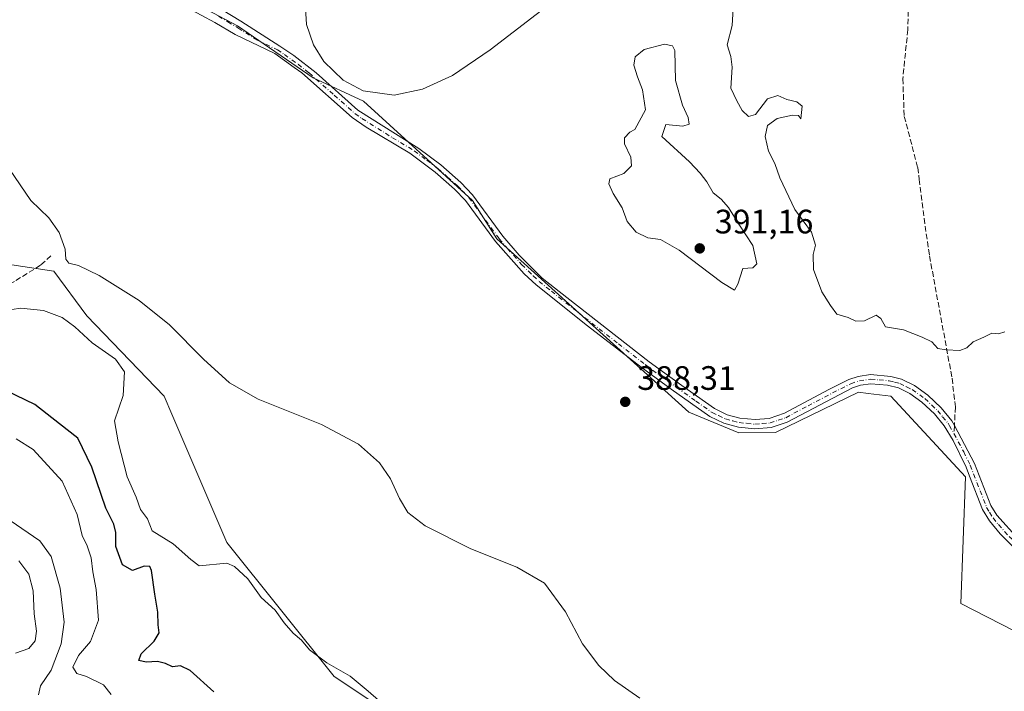
# Model space of a CAD drawing. Units: metres. Extents: x 577056 to 580507, y 4701099 to 4703451.
# Drawn here: x 578182 to 578473, y 4702056 to 4702255 of the extents above; entities that cross this region are included whole.
import ezdxf

# ---------------------------------------------------------------- set-up
doc = ezdxf.new("R2010")
doc.units = ezdxf.units.M
doc.header["$MEASUREMENT"] = 0
doc.linetypes.add('DGN Style 3', pattern=[2.307223458686699, 1.648016756204785, -0.6592067024819142])
doc.linetypes.add('DGN Style 4', pattern=[2.6384748266838614, 1.318413404963828, -0.6592067024819142, 0.001648016756204785, -0.6592067024819142])
for name, color, linetype, lineweight in [('Cultivos herbáceos CxS', 92, 'Continuous', 0), ('Curva de nivel maestra', 30, 'Continuous', 30), ('Curva de nivel normal', 30, 'Continuous', 0), ('Matorral CxS', 135, 'Continuous', 0), ('Pastizal CxS', 92, 'Continuous', 0), ('Pista no pavimentada Cxs', 111, 'Continuous', 0), ('Pista no pavimentada eje', 91, 'DGN Style 4', 0), ('Punto de cota en terreno', 7, 'Continuous', 0), ('Rótulo de punto de cota en terreno', 7, 'Continuous', 0), ('Senda', 7, 'DGN Style 3', 0), ('Senda no paivmentada conexión', 7, 'DGN Style 3', 0)]:
    doc.layers.add(name, color=color, linetype=linetype, lineweight=lineweight)
doc.styles.add('Style-Arial', font='txt')

# ---------------------------------------------------------------- blocks, each defined once
blk = doc.blocks.new('*U11')
at = {"layer": 'Matorral CxS', "color": 135, "linetype": 'Continuous', "lineweight": 0}
blk.add_polyline3d([(577985.5431000004, 4702312.592700001, 398.844299999997), (578033.9363000002, 4702325.7981, 393.5691999999981), (578042.7351000002, 4702313.473300001, 394.9358000000066), (578025.8618999999, 4702298.568499999, 396.6113000000041), (578018.9775, 4702269.4551, 399.8904000000039), (578023.5472999997, 4702249.615700001, 402.3160000000062), (578057.6914999997, 4702210.469900001, 400.5872999999993), (578112.7653000001, 4702196.580499999, 396.6970000000001), (578161.5175000001, 4702184.937899999, 393.2206000000006), (578192.3413000006, 4702180.299500001, 391.0510000000068), (578202.0203, 4702167.093699999, 392.6551000000036), (578224.8529000003, 4702143.319700001, 392.4398999999976), (578227.1266999999, 4702138.0507, 392.5179000000062), (578243.3733000001, 4702100.185900001, 394.6116000000038), (578275.0487000003, 4702060.568499999, 395.617499999993), (578313.7615, 4702034.886499999, 395.5592000000034), (578348.3699000003, 4702009.068499999, 396.1609000000026), (578381.8059, 4702007.3081, 393.1809999999969), (578409.0822999999, 4702006.426700001, 391.6015999999945), (578429.1608999996, 4701992.673900001, 391.9481999999989), (578433.0674999999, 4701972.723900001, 393.6729999999953), (578508.5450999998, 4701909.8413, 395.7284999999974)], dxfattribs=at)
blk = doc.blocks.new('*U12')
at = {"layer": 'Cultivos herbáceos CxS', "color": 92, "linetype": 'Continuous', "lineweight": 0}
for points in [[(578186.9489000002, 4702284.151900001, 389.3362000000052), (578246.5214999998, 4702252.7137, 386.3414000000048), (578268.8901000004, 4702237.3715, 385.6777000000002), (578283.7172999998, 4702230.444499999, 385.8386000000028), (578315.9446999999, 4702201.1085, 386.8478000000032), (578323.1114999996, 4702189.7895, 387.0871999999945), (578379.8251, 4702138.6141, 388.4397000000026), (578394.5311000004, 4702132.4981, 387.4774999999936), (578405.3271000005, 4702132.6721, 386.7697999999946), (578429.9090999998, 4702144.501900001, 385.8475999999937), (578432.6813000003, 4702144.177300001, 385.873900000006), (578439.4540999997, 4702143.384500001, 385.9216000000015), (578461.4297000002, 4702119.5997, 387.0576000000001), (578460.1162999999, 4702082.1391, 387.5252000000037), (578507.3371000001, 4702057.924500001, 389.4057999999932)], [(578508.5450999998, 4701909.8413, 395.7284999999974), (578433.0674999999, 4701972.723900001, 393.6729999999953), (578429.1608999996, 4701992.673900001, 391.9481999999989), (578409.0822999999, 4702006.426700001, 391.6015999999945), (578381.8059, 4702007.3081, 393.1809999999969), (578348.3699000003, 4702009.068499999, 396.1609000000026), (578313.7615, 4702034.886499999, 395.5592000000034), (578275.0487000003, 4702060.568499999, 395.617499999993), (578243.3733000001, 4702100.185900001, 394.6116000000038), (578227.1266999999, 4702138.0507, 392.5179000000062), (578224.8529000003, 4702143.319700001, 392.4398999999976), (578202.0203, 4702167.093699999, 392.6551000000036), (578192.3413000006, 4702180.299500001, 391.0510000000068), (578161.5175000001, 4702184.937899999, 393.2206000000006), (578112.7653000001, 4702196.580499999, 396.6970000000001), (578057.6914999997, 4702210.469900001, 400.5872999999993), (578023.5472999997, 4702249.615700001, 402.3160000000062), (578018.9775, 4702269.4551, 399.8904000000039), (578025.8618999999, 4702298.568499999, 396.6113000000041), (578042.7351000002, 4702313.473300001, 394.9358000000066), (578033.9363000002, 4702325.7981, 393.5691999999981), (577985.5431000004, 4702312.592700001, 398.844299999997)]]:
    blk.add_polyline3d(points, dxfattribs=at)
blk = doc.blocks.new('5PATER')
at = {"layer": 'Punto de cota en terreno', "linetype": 'Continuous', "lineweight": 0}
h = blk.add_hatch(color=51, dxfattribs=at)
edge = h.paths.add_edge_path()
edge.add_ellipse((0, 0), major_axis=(-0.1095731443231308, -0.1110710700762829), ratio=0.9994222409660322, start_angle=0, end_angle=360)

msp = doc.modelspace()

# ---------------------------------------------------------------- linework, layer by layer
at = {"layer": 'Cultivos herbáceos CxS', "color": 92, "linetype": 'Continuous', "lineweight": 0}
for points in [[(577985.5431000004, 4702312.592700001, 398.844299999997), (578033.9363000002, 4702325.7981, 393.5691999999981), (578042.7351000002, 4702313.473300001, 394.9358000000066), (578025.8618999999, 4702298.568499999, 396.6113000000041), (578018.9775, 4702269.4551, 399.8904000000039), (578023.5472999997, 4702249.615700001, 402.3160000000062), (578057.6914999997, 4702210.469900001, 400.5872999999993), (578112.7653000001, 4702196.580499999, 396.6970000000001), (578161.5175000001, 4702184.937899999, 393.2206000000006), (578192.3413000006, 4702180.299500001, 391.0510000000068), (578202.0203, 4702167.093699999, 392.6551000000036), (578224.8529000003, 4702143.319700001, 392.4398999999976), (578227.1266999999, 4702138.0507, 392.5179000000062), (578243.3733000001, 4702100.185900001, 394.6116000000038), (578275.0487000003, 4702060.568499999, 395.617499999993), (578313.7615, 4702034.886499999, 395.5592000000034), (578348.3699000003, 4702009.068499999, 396.1609000000026), (578381.8059, 4702007.3081, 393.1809999999969), (578409.0822999999, 4702006.426700001, 391.6015999999945), (578429.1608999996, 4701992.673900001, 391.9481999999989), (578433.0674999999, 4701972.723900001, 393.6729999999953), (578508.5450999998, 4701909.8413, 395.7284999999974)], [(578186.9489000002, 4702284.151900001, 389.3362000000052), (578246.5214999998, 4702252.7137, 386.3414000000048), (578268.8901000004, 4702237.3715, 385.6777000000002), (578283.7172999998, 4702230.444499999, 385.8386000000028), (578315.9446999999, 4702201.1085, 386.8478000000032), (578323.1114999996, 4702189.7895, 387.0871999999945), (578379.8251, 4702138.6141, 388.4397000000026), (578394.5311000004, 4702132.4981, 387.4774999999936), (578405.3271000005, 4702132.6721, 386.7697999999946), (578429.9090999998, 4702144.501900001, 385.8475999999937), (578432.6813000003, 4702144.177300001, 385.873900000006), (578439.4540999997, 4702143.384500001, 385.9216000000015), (578461.4297000002, 4702119.5997, 387.0576000000001), (578460.1162999999, 4702082.1391, 387.5252000000037), (578507.3371000001, 4702057.924500001, 389.4057999999932)]]:
    msp.add_polyline3d(points, dxfattribs=at)
at = {"layer": 'Curva de nivel maestra', "color": 30, "linetype": 'Continuous', "lineweight": 30, "elevation": 400, "flags": 128}
msp.add_lwpolyline([(578239.5, 4702056.050100001), (578232.5, 4702062.390100001), (578229.6600000003, 4702063.800100001), (578227.3499999996, 4702063.450099999), (578225.2599999999, 4702064.440099999), (578222.9299999997, 4702065.020099999), (578219.54, 4702064.8201), (578217.3600000005, 4702065.3201), (578218.1100000005, 4702067.270099999), (578221.9500000002, 4702071.020099999), (578223.3700000001, 4702073.470100001), (578223.0700000003, 4702075.8101), (578223, 4702079.610099999), (578222.0700000003, 4702084.920100001), (578221.1500000004, 4702091.940099999), (578220.6100000005, 4702093.040100001), (578218.9600000001, 4702093.1801), (578215.4800000004, 4702091.850099999), (578212.5999999996, 4702093.620100001), (578210.6500000004, 4702099.020099999), (578210.5800000001, 4702103.140100001), (578210.0599999996, 4702105.600099999), (578207.6500000004, 4702110.340100001), (578203.4800000004, 4702122.360099999), (578199.4199999999, 4702130.960100001), (578193.9400000004, 4702135.1601), (578186.7000000002, 4702140.9101), (578178.3300000001, 4702144.970100001)], dxfattribs=at)
at = {"layer": 'Curva de nivel normal', "color": 30, "linetype": 'Continuous', "lineweight": 0, "flags": 128}
for points, elevation in [([(578341.5099999999, 4702261.360099999), (578321.1500000004, 4702245.5701), (578310.04, 4702238.020099999), (578301.1799999997, 4702233.960100001), (578292.8099999996, 4702232.2601), (578283.6699999999, 4702233.5001), (578277.6900000004, 4702236.6601), (578272.0199999996, 4702242.170100001), (578268.9400000004, 4702247.040100001), (578266.9000000004, 4702253.110099999), (578266.5800000001, 4702257.9001)], 385), ([(578473.1200000001, 4702162.3201), (578471.2400000002, 4702161.7601), (578469.2400000002, 4702161.960100001), (578466.9100000003, 4702160.7601), (578463.6900000004, 4702159.440099999), (578461.9000000004, 4702157.6801), (578459.75, 4702156.8201), (578455.7599999999, 4702157.050100001), (578453.2999999998, 4702157.4101), (578451.4900000002, 4702159.420100001), (578448.6399999997, 4702160.7601), (578443.1799999997, 4702162.9901), (578437.8799999999, 4702163.800100001), (578436.4500000002, 4702166.340100001), (578435.1299999999, 4702167.290100001), (578431.6299999999, 4702165.610099999), (578429.1200000001, 4702165.4801), (578426.8399999999, 4702166.550100001), (578423.5199999996, 4702167.610099999), (578421.5899999999, 4702170.1501), (578419.04, 4702174.1501), (578416.5499999998, 4702180.780099999), (578416.5099999999, 4702185.1601), (578417.1500000004, 4702187.9001), (578415.9900000002, 4702191.8301), (578411.0599999996, 4702198.470100001), (578406.6299999999, 4702207.860099999), (578405.2100000001, 4702212.030099999), (578403.29, 4702215.6601), (578402.3600000005, 4702220.030099999), (578403.0300000003, 4702223.280099999), (578405.8300000001, 4702225.370100001), (578410.4100000003, 4702226.350099999), (578412.1299999999, 4702226.190099999), (578412.8600000005, 4702225.270099999), (578413.2400000002, 4702228.9801), (578411.7000000002, 4702230.2401), (578408.7400000002, 4702230.940099999), (578406.0800000001, 4702232.110099999), (578403.0300000003, 4702231.190099999), (578399.4400000004, 4702226.4801), (578397.3600000005, 4702225.9001), (578395.54, 4702227.7501), (578393.9900000002, 4702230.5101), (578392.1600000003, 4702234.300100001), (578392.5999999996, 4702240.460100001), (578392.2100000001, 4702243.620100001), (578391.0800000001, 4702247.0801), (578392.54, 4702252.780099999), (578392.8399999999, 4702257.800100001)], 385), ([(578372.5499999998, 4702247.2601), (578366.5800000001, 4702245.710100001), (578363.9500000002, 4702243.5001), (578363.5099999999, 4702241.090100001), (578364.6399999997, 4702237.640100001), (578366.1399999997, 4702233.800100001), (578366.9699999997, 4702227.850099999), (578363.8799999999, 4702222.050100001), (578362.3600000005, 4702221.3201), (578360.7400000002, 4702219.630100001), (578360.79, 4702217.8201), (578362.6699999999, 4702213.970100001), (578362.9000000004, 4702211.370100001), (578360.5800000001, 4702209.100099999), (578356.4100000003, 4702207.540100001), (578356.1500000004, 4702206.100099999), (578357.4000000004, 4702203.200099999), (578360.1399999997, 4702198.970100001), (578361.6200000001, 4702194.9101), (578364.1900000004, 4702191.7501), (578367.7000000002, 4702190.120100001), (578371.3700000001, 4702189.590100001), (578376.9199999999, 4702186.470100001), (578389.5499999998, 4702176.9301), (578393.2699999996, 4702174.6601), (578394.2100000001, 4702176.4801), (578395.7400000002, 4702181.100099999), (578398.7199999997, 4702181.2301), (578399.8200000003, 4702182.4101), (578398.7100000001, 4702187.800100001), (578394.5899999999, 4702194.140100001), (578391.54, 4702199.090100001), (578389.3399999999, 4702201.5601), (578386.9800000004, 4702203.440099999), (578385.1200000001, 4702206.620100001), (578383.0800000001, 4702209.190099999), (578379.9600000001, 4702212.5001), (578371.8399999999, 4702220.050100001), (578372.9500000002, 4702223.5601), (578378.0499999998, 4702223.030099999), (578379.8700000001, 4702223.6801), (578379.5599999996, 4702225.600099999), (578377.8700000001, 4702229.3201), (578375.8099999996, 4702236.520099999), (578375.6399999997, 4702245.460100001), (578374.9299999997, 4702246.7501), (578372.5499999998, 4702247.2601)], 390), ([(578179.2000000002, 4702210.340100001), (578185.5300000003, 4702201.120100001), (578190.8399999999, 4702195.9801), (578193.8300000001, 4702191.710100001), (578195.6100000005, 4702186.7501), (578195.8499999996, 4702183.780099999), (578196.7100000001, 4702182.630100001), (578199.5700000003, 4702181.9101), (578205.7000000002, 4702179.030099999), (578217.4699999997, 4702171.610099999), (578226.4400000004, 4702164.380100001), (578236.5, 4702154.3101), (578244.1200000001, 4702147.3301), (578252.5999999996, 4702142.4801), (578271.3200000003, 4702134.960100001), (578282.29, 4702129.2401), (578288.4900000002, 4702123.7301), (578291.7100000001, 4702118.9801), (578294.3399999999, 4702113.1501), (578296.8600000005, 4702109.0701), (578301.9100000003, 4702105.130100001), (578315.4000000004, 4702098.280099999), (578329.04, 4702092.860099999), (578337.1699999999, 4702088.110099999), (578343.3700000001, 4702079.6801), (578348.3600000005, 4702070.2301), (578353.1799999997, 4702063.9001), (578357.8300000001, 4702059.390100001), (578365.2800000003, 4702054.1801)], 390), ([(578291.1699999999, 4702050.9901), (578285.0999999996, 4702056.3201), (578279.8300000001, 4702060.710100001), (578272.8600000005, 4702064.630100001), (578267.8300000001, 4702068.5101), (578265.4400000004, 4702071.300100001), (578262.9400000004, 4702073.420100001), (578260.2699999996, 4702076.4801), (578257.6200000001, 4702080.1601), (578253.54, 4702083.9101), (578249.6200000001, 4702089.460100001), (578245.6200000001, 4702093.050100001), (578243.3600000005, 4702094.0601), (578235.1900000004, 4702093.2301), (578232.7300000004, 4702095.110099999), (578227.5599999996, 4702099.8201), (578221.3099999996, 4702103.600099999), (578219.9299999997, 4702107.1601), (578217.9000000004, 4702109.880100001), (578216.6399999997, 4702113.520099999), (578213.9800000004, 4702119.520099999), (578211.3099999996, 4702129.850099999), (578210.25, 4702136.120100001), (578212.7199999997, 4702143.550100001), (578213.1799999997, 4702150.550100001), (578210.4800000004, 4702154.3101), (578203.5999999996, 4702159.1501), (578198.4800000004, 4702163.860099999), (578194.7400000002, 4702166.5601), (578189.2599999999, 4702168.700099999), (578182.5899999999, 4702169.300100001), (578174.5, 4702168.120100001)], 395), ([(578209.2699999996, 4702055.290100001), (578206.9600000001, 4702058.100099999), (578201.9600000001, 4702060.5601), (578199.0700000003, 4702061.4801), (578197.8799999999, 4702063.380100001), (578199.5899999999, 4702066.8101), (578203.0800000001, 4702070.9001), (578205.4500000002, 4702077.2501), (578204.8399999999, 4702086.290100001), (578203.7800000003, 4702091.520099999), (578203.3499999996, 4702095.6801), (578202.1600000003, 4702099.190099999), (578200.6600000003, 4702102.200099999), (578199.1500000004, 4702108.4801), (578194.7199999997, 4702118.2601), (578186.2000000002, 4702127.590100001), (578181.1900000004, 4702130.8101)], 405), ([(578187.7400000002, 4702055.1501), (578188.3399999999, 4702057.8101), (578191.4699999997, 4702062.4301), (578194.4900000002, 4702070.2601), (578195.3300000001, 4702076.640100001), (578194.2100000001, 4702086.700099999), (578191.5099999999, 4702096.050100001), (578188.1600000003, 4702100.620100001), (578179.4100000003, 4702106.640100001)], 410), ([(578180.9299999997, 4702067.460100001), (578184.8799999999, 4702068.860099999), (578186.7800000003, 4702071.170100001), (578187.1500000004, 4702073.950099999), (578186.5300000003, 4702079.0601), (578186.1600000003, 4702085.940099999), (578184.9600000001, 4702090.780099999), (578181.9600000001, 4702094.7301)], 415)]:
    msp.add_lwpolyline(points, dxfattribs=dict(at, elevation=elevation))
at = {"layer": 'Matorral CxS', "color": 135, "linetype": 'Continuous', "lineweight": 0}
msp.add_polyline3d([(577985.5431000004, 4702312.592700001, 398.844299999997), (578033.9363000002, 4702325.7981, 393.5691999999981), (578042.7351000002, 4702313.473300001, 394.9358000000066), (578025.8618999999, 4702298.568499999, 396.6113000000041), (578018.9775, 4702269.4551, 399.8904000000039), (578023.5472999997, 4702249.615700001, 402.3160000000062), (578057.6914999997, 4702210.469900001, 400.5872999999993), (578112.7653000001, 4702196.580499999, 396.6970000000001), (578161.5175000001, 4702184.937899999, 393.2206000000006), (578192.3413000006, 4702180.299500001, 391.0510000000068), (578202.0203, 4702167.093699999, 392.6551000000036), (578224.8529000003, 4702143.319700001, 392.4398999999976), (578227.1266999999, 4702138.0507, 392.5179000000062), (578243.3733000001, 4702100.185900001, 394.6116000000038), (578275.0487000003, 4702060.568499999, 395.617499999993), (578313.7615, 4702034.886499999, 395.5592000000034), (578348.3699000003, 4702009.068499999, 396.1609000000026), (578381.8059, 4702007.3081, 393.1809999999969), (578409.0822999999, 4702006.426700001, 391.6015999999945), (578429.1608999996, 4701992.673900001, 391.9481999999989), (578433.0674999999, 4701972.723900001, 393.6729999999953), (578508.5450999998, 4701909.8413, 395.7284999999974)], dxfattribs=at)
at = {"layer": 'Pastizal CxS', "color": 92, "linetype": 'Continuous', "lineweight": 0}
for points in [[(578507.3371000001, 4702057.924500001, 389.4057999999932), (578460.1162999999, 4702082.1391, 387.5252000000037), (578461.4297000002, 4702119.5997, 387.0576000000001), (578439.4540999997, 4702143.384500001, 385.9216000000015), (578432.6813000003, 4702144.177300001, 385.873900000006), (578429.9090999998, 4702144.501900001, 385.8475999999937), (578405.3271000005, 4702132.6721, 386.7697999999946), (578394.5311000004, 4702132.4981, 387.4774999999936), (578379.8251, 4702138.6141, 388.4397000000026), (578323.1114999996, 4702189.7895, 387.0871999999945), (578315.9446999999, 4702201.1085, 386.8478000000032), (578283.7172999998, 4702230.444499999, 385.8386000000028), (578268.8901000004, 4702237.3715, 385.6777000000002), (578246.5214999998, 4702252.7137, 386.3414000000048), (578186.9489000002, 4702284.151900001, 389.3362000000052)], [(578186.9489000002, 4702284.151900001, 389.3362000000052), (578246.5214999998, 4702252.7137, 386.3414000000048), (578268.8901000004, 4702237.3715, 385.6777000000002), (578283.7172999998, 4702230.444499999, 385.8386000000028), (578315.9446999999, 4702201.1085, 386.8478000000032), (578323.1114999996, 4702189.7895, 387.0871999999945), (578379.8251, 4702138.6141, 388.4397000000026), (578394.5311000004, 4702132.4981, 387.4774999999936), (578405.3271000005, 4702132.6721, 386.7697999999946), (578429.9090999998, 4702144.501900001, 385.8475999999937), (578432.6813000003, 4702144.177300001, 385.873900000006), (578439.4540999997, 4702143.384500001, 385.9216000000015), (578461.4297000002, 4702119.5997, 387.0576000000001), (578460.1162999999, 4702082.1391, 387.5252000000037), (578507.3371000001, 4702057.924500001, 389.4057999999932)]]:
    msp.add_polyline3d(points, dxfattribs=at)
at = {"layer": 'Pista no pavimentada Cxs', "color": 111, "linetype": 'Continuous', "lineweight": 0}
for points in [[(578475.2301000003, 4702099.210100001, 388.1595999999991), (578471.6801000005, 4702102.710100001, 387.7223999999987), (578468.5100999996, 4702106.610099999, 387.5247999999993), (578466.5000999998, 4702109.920100001, 387.3368999999948), (578462.6501000002, 4702119.780099999, 387.1168000000035), (578461.6300999997, 4702122.4001, 387.0047999999952), (578457.7801000001, 4702130.3101, 386.651199999993), (578455.2001, 4702134.600099999, 386.4308000000019), (578452.2701000003, 4702138.110099999, 386.2167999999947), (578448.6001000004, 4702141.620100001, 386.071100000001), (578445.0100999996, 4702144.1501, 385.9955000000046), (578441.6401000004, 4702145.840100001, 385.9155000000028), (578438.4801000003, 4702146.610099999, 385.8472000000039), (578433.5000999998, 4702147.030099999, 385.8225999999996), (578430.4401000004, 4702146.5801, 385.8527000000031), (578428.1001000004, 4702145.780099999, 385.9012999999977), (578408.7901, 4702135.690099999, 386.5764000000054), (578404.0401, 4702134.130100001, 386.795100000003), (578399.3000999996, 4702133.7501, 387.0476999999955), (578394.4001000002, 4702134.2301, 387.4161000000022), (578390.1501000002, 4702135.370100001, 387.7654999999941), (578385.9600999998, 4702137.360099999, 388.1085000000021), (578374.5500999996, 4702145.450099999, 388.8310000000056), (578365.6901000004, 4702151.9001, 389.0117999999929), (578349.9101, 4702164.170100001, 388.6247000000003), (578334.6700999998, 4702176.2401, 387.7562999999937), (578331.1401000004, 4702179.5101, 387.5543000000035), (578322.7001, 4702189.0001, 387.1328000000067), (578313.8400999998, 4702201.100099999, 386.8671000000031), (578310.5701000001, 4702204.5001, 386.7940999999992), (578304.8601000002, 4702209.530099999, 386.6628000000055), (578297.3800999997, 4702215.0801, 386.513300000006), (578284.5201000003, 4702222.8301, 386.3837000000058), (578280.4200999998, 4702225.6801, 386.3748000000051), (578265.5601000004, 4702238.780099999, 385.8077999999951), (578263.2901, 4702240.4001, 385.8111000000063), (578257.5500999996, 4702244.4901, 385.9377999999998), (578245.8000999996, 4702250.110099999, 386.5380000000005), (578239.8400999998, 4702253.710100001, 386.7985000000044), (578231.7701000003, 4702258.040100001, 387.147100000002)], [(578475.2301000003, 4702099.210100001, 388.1595999999991), (578471.6801000005, 4702102.710100001, 387.7223999999987), (578468.5100999996, 4702106.610099999, 387.5247999999993), (578466.5000999998, 4702109.920100001, 387.3368999999948), (578462.6501000002, 4702119.780099999, 387.1168000000035), (578461.6300999997, 4702122.4001, 387.0047999999952), (578457.7801000001, 4702130.3101, 386.651199999993), (578455.2001, 4702134.600099999, 386.4308000000019), (578452.2701000003, 4702138.110099999, 386.2167999999947), (578448.6001000004, 4702141.620100001, 386.071100000001), (578445.0100999996, 4702144.1501, 385.9955000000046), (578441.6401000004, 4702145.840100001, 385.9155000000028), (578438.4801000003, 4702146.610099999, 385.8472000000039), (578433.5000999998, 4702147.030099999, 385.8225999999996), (578430.4401000004, 4702146.5801, 385.8527000000031), (578428.1001000004, 4702145.780099999, 385.9012999999977), (578408.7901, 4702135.690099999, 386.5764000000054), (578404.0401, 4702134.130100001, 386.795100000003), (578399.3000999996, 4702133.7501, 387.0476999999955), (578394.4001000002, 4702134.2301, 387.4161000000022), (578390.1501000002, 4702135.370100001, 387.7654999999941), (578385.9600999998, 4702137.360099999, 388.1085000000021), (578374.5500999996, 4702145.450099999, 388.8310000000056), (578365.6901000004, 4702151.9001, 389.0117999999929), (578349.9101, 4702164.170100001, 388.6247000000003), (578334.6700999998, 4702176.2401, 387.7562999999937), (578331.1401000004, 4702179.5101, 387.5543000000035), (578322.7001, 4702189.0001, 387.1328000000067), (578313.8400999998, 4702201.100099999, 386.8671000000031), (578310.5701000001, 4702204.5001, 386.7940999999992), (578304.8601000002, 4702209.530099999, 386.6628000000055), (578297.3800999997, 4702215.0801, 386.513300000006), (578284.5201000003, 4702222.8301, 386.3837000000058), (578280.4200999998, 4702225.6801, 386.3748000000051), (578265.5601000004, 4702238.780099999, 385.8077999999951), (578263.2901, 4702240.4001, 385.8111000000063), (578257.5500999996, 4702244.4901, 385.9377999999998), (578245.8000999996, 4702250.110099999, 386.5380000000005), (578239.8400999998, 4702253.710100001, 386.7985000000044), (578231.7701000003, 4702258.040100001, 387.147100000002)], [(578241.9600999998, 4702257.440099999, 386.5507999999973), (578247.4901000002, 4702254.030099999, 386.2753999999986), (578259.0401, 4702246.7301, 385.8077000000048), (578263.1951000001, 4702243.9551, 385.6839999999939), (578269.7200999996, 4702238.8301, 385.6515999999974), (578282.0401, 4702227.8301, 386.2378999999929), (578300.0401, 4702216.520099999, 386.5326000000059), (578306.5701000001, 4702211.620100001, 386.6831999999995), (578312.4301000005, 4702206.440099999, 386.8242000000027), (578315.9001000002, 4702202.840100001, 386.9112000000023), (578324.8300999999, 4702190.6501, 387.2501000000047), (578329.6901000004, 4702185.0101, 387.491200000004), (578336.4600999998, 4702178.2501, 387.8705000000046), (578343.7200999996, 4702172.470100001, 388.2822000000015), (578368.0701000001, 4702153.470100001, 389.1717999999965), (578377.7100999998, 4702146.4901, 388.8695000000007), (578387.3300999999, 4702139.690099999, 388.1484999999957), (578391.0900999998, 4702137.9001, 387.7210999999952), (578394.8800999997, 4702136.890100001, 387.351999999999), (578399.3300999999, 4702136.450099999, 386.9933000000019), (578403.5000999998, 4702136.790100001, 386.7409999999945), (578408.0401, 4702138.3301, 386.528999999995), (578421.1401000004, 4702145.340100001, 386.0182999999961), (578427.0601000004, 4702148.270099999, 385.8236000000034), (578429.8000999996, 4702149.210100001, 385.8104000000022), (578433.4301000005, 4702149.7401, 385.8087999999989), (578439.3800999997, 4702149.200099999, 385.8172999999952), (578442.5900999998, 4702148.370100001, 385.8405999999959), (578446.3901000004, 4702146.470100001, 385.9235000000044), (578450.3101000004, 4702143.710100001, 385.9974999999977), (578454.2401000002, 4702139.950099999, 386.1753999999929), (578457.4401000004, 4702136.100099999, 386.3727000000072), (578458.1901000004, 4702134.690099999, 386.4553000000014), (578464.0800999999, 4702123.520099999, 387.0141000000003), (578468.9200999998, 4702111.110099999, 387.3589999999967), (578470.6801000005, 4702108.2301, 387.4622999999993), (578477.1001000004, 4702101.1601, 388.1005000000005)], [(578241.9600999998, 4702257.440099999, 386.5507999999973), (578247.4901000002, 4702254.030099999, 386.2753999999986), (578259.0401, 4702246.7301, 385.8077000000048), (578263.1951000001, 4702243.9551, 385.6839999999939), (578269.7200999996, 4702238.8301, 385.6515999999974), (578282.0401, 4702227.8301, 386.2378999999929), (578300.0401, 4702216.520099999, 386.5326000000059), (578306.5701000001, 4702211.620100001, 386.6831999999995), (578312.4301000005, 4702206.440099999, 386.8242000000027), (578315.9001000002, 4702202.840100001, 386.9112000000023), (578324.8300999999, 4702190.6501, 387.2501000000047), (578329.6901000004, 4702185.0101, 387.491200000004), (578336.4600999998, 4702178.2501, 387.8705000000046), (578343.7200999996, 4702172.470100001, 388.2822000000015), (578368.0701000001, 4702153.470100001, 389.1717999999965), (578377.7100999998, 4702146.4901, 388.8695000000007), (578387.3300999999, 4702139.690099999, 388.1484999999957), (578391.0900999998, 4702137.9001, 387.7210999999952), (578394.8800999997, 4702136.890100001, 387.351999999999), (578399.3300999999, 4702136.450099999, 386.9933000000019), (578403.5000999998, 4702136.790100001, 386.7409999999945), (578408.0401, 4702138.3301, 386.528999999995), (578421.1401000004, 4702145.340100001, 386.0182999999961), (578427.0601000004, 4702148.270099999, 385.8236000000034), (578429.8000999996, 4702149.210100001, 385.8104000000022), (578433.4301000005, 4702149.7401, 385.8087999999989), (578439.3800999997, 4702149.200099999, 385.8172999999952), (578442.5900999998, 4702148.370100001, 385.8405999999959), (578446.3901000004, 4702146.470100001, 385.9235000000044), (578450.3101000004, 4702143.710100001, 385.9974999999977), (578454.2401000002, 4702139.950099999, 386.1753999999929), (578457.4401000004, 4702136.100099999, 386.3727000000072), (578458.1901000004, 4702134.690099999, 386.4553000000014), (578464.0800999999, 4702123.520099999, 387.0141000000003), (578468.9200999998, 4702111.110099999, 387.3589999999967), (578470.6801000005, 4702108.2301, 387.4622999999993), (578477.1001000004, 4702101.1601, 388.1005000000005)]]:
    msp.add_polyline3d(points, dxfattribs=at)
at = {"layer": 'Pista no pavimentada eje', "color": 91, "linetype": 'DGN Style 4', "lineweight": 0}
for points in [[(578240.9001000002, 4702255.575099999, 386.6674999999959), (578243.6651, 4702253.870100001, 386.5356000000029), (578246.6451000003, 4702252.0701, 386.3752999999998), (578252.4200999998, 4702248.420100001, 386.1272999999928), (578258.2950999998, 4702245.610099999, 385.8701000000001), (578260.3551000003, 4702244.235099999, 385.803899999999), (578264.3951000003, 4702241.3551, 385.726999999999), (578267.6401000004, 4702238.8051, 385.7255000000005), (578275.0701000001, 4702232.255100001, 386.1160999999993), (578281.2301000003, 4702226.755100001, 386.311400000006), (578283.2801000001, 4702225.3301, 386.3114999999962), (578292.2801000001, 4702219.675100001, 386.3098000000027), (578298.7100999998, 4702215.800100001, 386.5182000000059), (578302.4501, 4702213.0251, 386.5620000000054), (578305.7150999998, 4702210.575099999, 386.6680000000051), (578308.5701000001, 4702208.0601, 386.7226999999984), (578311.5000999998, 4702205.470100001, 386.8043999999936), (578313.1350999996, 4702203.770099999, 386.8361000000005), (578314.8701, 4702201.970100001, 386.8804999999993), (578323.7651000004, 4702189.825099999, 387.1815999999963), (578326.1951000001, 4702187.005100001, 387.2743999999948), (578330.4151, 4702182.2601, 387.5056999999942), (578333.8000999996, 4702178.880100001, 387.7041999999929), (578335.5651000004, 4702177.245100001, 387.7997000000032), (578339.1951000001, 4702174.3551, 388.0369999999967), (578346.8151000004, 4702168.3201, 388.4621999999945), (578358.9901000002, 4702158.8201, 389.0246000000043), (578366.8800999997, 4702152.6851, 389.0970999999991), (578371.3101000004, 4702149.460100001, 389.0568000000058), (578376.1300999997, 4702145.970100001, 388.8591000000015), (578381.8350999998, 4702141.925100001, 388.5310000000027), (578386.6451000003, 4702138.5251, 388.1270999999979), (578388.5251000002, 4702137.630100001, 387.9437000000034), (578390.6201, 4702136.6351, 387.7406999999948), (578392.7451, 4702136.065099999, 387.5571999999956), (578394.6401000004, 4702135.5601, 387.3852000000043), (578396.8651000002, 4702135.340100001, 387.1861999999965), (578399.3151000004, 4702135.100099999, 387.0204999999987), (578401.4001000002, 4702135.270099999, 386.8874999999971), (578403.7701000003, 4702135.460100001, 386.766300000003), (578406.1451000003, 4702136.2401, 386.6447999999946), (578408.4151, 4702137.0101, 386.5253999999986), (578414.9650999998, 4702140.515100001, 386.2636000000057), (578424.6201, 4702145.5601, 385.9548000000068), (578427.5800999999, 4702147.0251, 385.835500000001), (578430.1201, 4702147.895099999, 385.8059999999969), (578433.4650999998, 4702148.3851, 385.8022999999957), (578435.9550999999, 4702148.175100001, 385.7976999999955), (578438.9301000005, 4702147.905099999, 385.8065999999963), (578440.5100999996, 4702147.520099999, 385.820200000002), (578442.1151000002, 4702147.1051, 385.8559999999998), (578444.0151000004, 4702146.155099999, 385.9170000000013), (578445.7001, 4702145.3101, 385.9550000000018), (578449.4550999999, 4702142.665100001, 386.0166999999929), (578453.2550999997, 4702139.030099999, 386.1888999999938), (578454.7200999996, 4702137.2751, 386.287599999996), (578456.3201000001, 4702135.350099999, 386.3969999999972), (578456.6951000001, 4702134.645099999, 386.4284999999945), (578458.0673000002, 4702132.3441, 386.5393999999943)], [(578458.0673000002, 4702132.3441, 386.5393999999943), (578460.9301000005, 4702126.915100001, 386.8343000000023), (578462.8551000003, 4702122.960100001, 387.0016000000033), (578465.7851, 4702115.4451, 387.2678000000014), (578467.7100999998, 4702110.515100001, 387.3395000000019), (578468.5900999998, 4702109.075099999, 387.4030999999959), (578469.5950999996, 4702107.420100001, 387.465400000001), (578471.1801000005, 4702105.470100001, 387.5939999999973), (578474.3901000004, 4702101.9351, 387.8623999999982), (578476.1651, 4702100.1851, 388.1285999999964), (578482.6101000002, 4702094.995100001, 388.8510999999999), (578492.0601000004, 4702086.8751, 389.4897999999957), (578502.0000999998, 4702078.340100001, 390.2731000000058), (578504.4250999996, 4702076.350099999, 390.3141999999934), (578506.4501, 4702074.7051, 390.328800000003), (578511.0351, 4702071.3201, 390.3277999999991), (578531.8850999996, 4702055.970100001, 390.594299999997), (578537.0928999997, 4702052.0637, 390.6652000000031)]]:
    msp.add_polyline3d(points, dxfattribs=at)
at = {"layer": 'Senda', "color": 7, "linetype": 'DGN Style 3', "lineweight": 0}
for points in [[(578392.4199999999, 4702347.050000001, 380.3313000000053), (578401.1801000005, 4702329.950099999, 380.405700000003), (578403.5701000001, 4702324.7501, 380.7899000000034), (578405.4700999996, 4702318.1601, 380.8280999999988), (578408.0100999996, 4702313.7301, 380.5215999999928), (578410.9401000004, 4702310.3101, 380.5286000000052), (578416.6901000004, 4702305.450099999, 380.6070000000037), (578431.3601000002, 4702294.7301, 380.5831999999937), (578434.7100999998, 4702291.550100001, 380.6092000000062), (578436.6501000002, 4702289.050100001, 380.6352999999945), (578439.5100999996, 4702283.350099999, 380.6989999999932), (578442.5800999999, 4702275.0601, 380.8763999999938), (578443.8201000001, 4702269.120100001, 381.1071999999986), (578444.6401000004, 4702261.710100001, 381.4459999999963), (578444.4401000004, 4702251.550100001, 381.8460999999952), (578442.9501, 4702237.090100001, 382.4814000000042), (578443.3800999997, 4702225.970100001, 382.9582999999984), (578447.3800999997, 4702210.850099999, 383.4070999999968), (578447.8300999999, 4702207.380100001, 383.5310000000027), (578449.2200999996, 4702195.870100001, 383.9628999999986), (578450.8400999998, 4702184.7601, 384.4354000000022), (578457.5000999998, 4702148.640100001, 385.8233999999939), (578458.4801000003, 4702140.2301, 386.2736000000005), (578458.1901000004, 4702134.690099999, 386.4553000000014)], [(578191.4040999999, 4702184.8051, 390.7201999999961), (578188.3613, 4702182.026900001, 391.2399000000005), (578180.6882999997, 4702177.2643, 392.3842000000004), (578174.8674999997, 4702173.9571, 393.4541000000027), (578170.1051000003, 4702168.9299, 395.6570000000065), (578166.5330999997, 4702164.299699999, 397.9701000000059), (578164.4165000003, 4702159.9341, 400.321100000001), (578160.7122999998, 4702149.483100001, 404.315499999997), (578157.6694999998, 4702142.603900001, 407.1968999999954), (578153.5685000002, 4702135.592499999, 410.6052999999956), (578148.6737000003, 4702129.771500001, 414.184500000003), (578142.7204999998, 4702119.981899999, 420.0313000000024), (578134.9153000005, 4702109.9277, 426.0136999999959), (578130.9467000002, 4702104.503900001, 427.9412000000011), (578130.0438999999, 4702100.344500001, 428.3328000000038)]]:
    msp.add_polyline3d(points, dxfattribs=at)
at = {"layer": 'Senda no paivmentada conexión', "color": 7, "linetype": 'DGN Style 3', "lineweight": 0, "extrusion": (0.00187013053058047, 0.03572741221423254, 0.9993598224004571), "elevation": 169463.1045819893, "flags": 128}
msp.add_lwpolyline([(-331873.3502160672, -4722904.509566659), (-331873.3502160671, -4722902.158850035)], dxfattribs=at)

# ---------------------------------------------------------------- block references
at = {"layer": 'Cultivos herbáceos CxS', "color": 92, "linetype": 'Continuous', "lineweight": 0}
msp.add_blockref('*U12', (0, 0), dxfattribs=at)
at = {"layer": 'Matorral CxS', "color": 135, "linetype": 'Continuous', "lineweight": 0}
msp.add_blockref('*U11', (0, 0), dxfattribs=at)
at = {"layer": 'Punto de cota en terreno', "color": 7, "linetype": 'Continuous', "lineweight": 0, "xscale": 10, "yscale": 10, "zscale": 10}
for p in [(578383, 4702187, 391.1600000000035), (578361, 4702141.689999999, 388.3099999999977)]:
    msp.add_blockref('5PATER', p, dxfattribs=at)

# ---------------------------------------------------------------- texts
at = {"layer": 'Rótulo de punto de cota en terreno', "color": 7, "linetype": 'Continuous', "lineweight": 0, "style": 'Style-Arial'}
for s, p in [('391,16', (578387.4096999997, 4702191.409700001)), ('388,31', (578364.5278000003, 4702145.217800001))]:
    msp.add_text(s, height=7.000000000000002, dxfattribs=at).set_placement(p)

doc.saveas('drawing.dxf')
